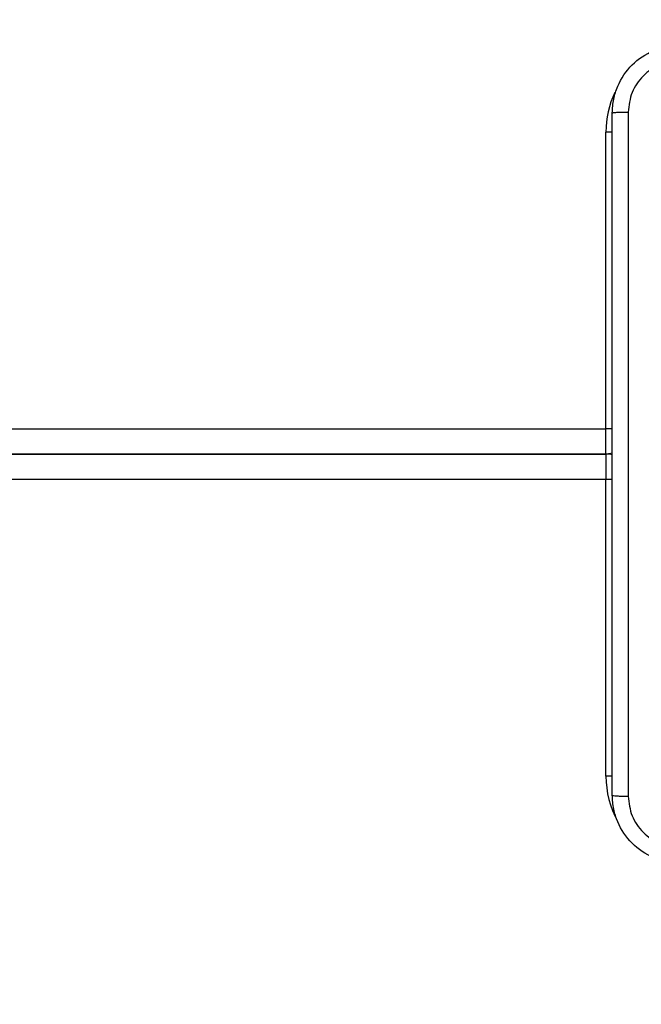
# Model space of a CAD drawing. Units: millimetres. Extents: x -211 to 1151, y -306 to 900.
# Drawn here: x 738 to 745, y 311 to 323 of the extents above; entities that cross this region are included whole.
import ezdxf

# ---------------------------------------------------------------- set-up
doc = ezdxf.new("R2010")
doc.units = ezdxf.units.MM
doc.header["$PDSIZE"] = -1
doc.dimstyles.new('ISO-25', dxfattribs={"dimtxt": 2.5, "dimasz": 2.5, "dimexe": 1.25, "dimexo": 0.625, "dimtad": 1, "dimtxsty": 'Standard', "dimcen": 2.5, "dimadec": 0, "dimazin": 0, "dimtfac": 1, "dimtmove": 0, "dimatfit": 3, "dimfxl": 1, "dimarcsym": 0})

# ---------------------------------------------------------------- blocks, each defined once
blk = doc.blocks.new('*D3')
at = {"color": 0, "lineweight": -2, "transparency": 16777216}
for p, q in [((201.573, 259.676), (201.573, 770.366)), ((201.903, 770.266), (1150.421, 770.266)), ((1150.421, 770.266), (201.903, 770.266)), ((1150.751, 256.35), (1150.751, 770.366))]:
    blk.add_line(p, q, dxfattribs=at)
at = {"color": 0, "transparency": 16777216}
for points in [[(201.903, 770.321), (201.903, 770.211), (201.573, 770.266)], [(1150.421, 770.211), (1150.421, 770.321), (1150.751, 770.266)]]:
    blk.add_solid(points, dxfattribs=at)
at = {"layer": 'Defpoints', "color": 0, "transparency": 16777216}
for p in [(1150.751, 770.266), (201.573, 259.576), (1150.751, 256.25)]:
    blk.add_point(p, dxfattribs=at)
at = {"color": 0, "transparency": 16777216, "insert": (676.162, 790.419), "char_height": 40, "attachment_point": 5}
blk.add_mtext('949', dxfattribs=at)
blk = doc.blocks.new('*D4')
at = {"color": 0, "lineweight": -2, "transparency": 16777216}
for p, q in [((924.403, 567.669), (-180.779, 567.669)), ((-170.779, 534.649), (-170.779, 163.613)), ((-170.779, -272.903), (-170.779, 98.133)), ((665.402, -305.923), (-180.779, -305.923))]:
    blk.add_line(p, q, dxfattribs=at)
at = {"color": 0, "transparency": 16777216}
for points in [[(-165.276, 534.649), (-176.283, 534.649), (-170.779, 567.669)], [(-176.283, -272.903), (-165.276, -272.903), (-170.779, -305.923)]]:
    blk.add_solid(points, dxfattribs=at)
at = {"layer": 'Defpoints', "color": 0, "transparency": 16777216}
for p in [(-170.779, 567.669), (934.403, 567.669), (675.402, -305.923)]:
    blk.add_point(p, dxfattribs=at)
at = {"color": 0, "transparency": 16777216, "insert": (-170.779, 130.873), "char_height": 35, "attachment_point": 5}
blk.add_mtext('874', dxfattribs=at)
blk = doc.blocks.new('*D5')
at = {"color": 0, "lineweight": -2, "transparency": 16777216}
for p, q in [((351.573, 323.636), (351.573, 656.801)), ((1000.749, 254.557), (1000.749, 656.801)), ((384.593, 646.801), (967.729, 646.801))]:
    blk.add_line(p, q, dxfattribs=at)
at = {"color": 0, "transparency": 16777216}
for points in [[(384.593, 652.304), (384.593, 641.297), (351.573, 646.801)], [(967.729, 652.304), (967.729, 641.297), (1000.749, 646.801)]]:
    blk.add_solid(points, dxfattribs=at)
at = {"layer": 'Defpoints', "color": 0, "transparency": 16777216}
for p in [(1000.749, 646.801), (351.573, 313.636), (1000.749, 244.557)]:
    blk.add_point(p, dxfattribs=at)
at = {"color": 0, "transparency": 16777216, "insert": (676.161, 679.541), "char_height": 35, "attachment_point": 5}
blk.add_mtext('649', dxfattribs=at)
blk = doc.blocks.new('WD1505-2Dd')
at = {"color": 7, "linetype": 'Continuous', "lineweight": 25}
for p, q in [((744.503, 318.186), (744.503, 321.686)), ((744.579, 321.686), (744.503, 321.686)), ((606.703, 318.186), (744.503, 318.186)), ((744.503, 317.886), (744.503, 318.186)), ((744.579, 318.186), (744.503, 318.186)), ((744.503, 317.886), (606.703, 317.886)), ((675.703, 317.886), (744.503, 317.886)), ((744.503, 317.886), (744.503, 317.586)), ((744.503, 317.586), (675.703, 317.586)), ((744.503, 314.086), (744.503, 317.586)), ((744.579, 317.586), (744.503, 317.586)), ((744.579, 314.086), (744.503, 314.086))]:
    blk.add_line(p, q, dxfattribs=at)
at = {"color": 7, "linetype": 'Continuous', "lineweight": 25, "flags": 128}
for points in [[(744.579, 317.896), (744.562, 317.892), (744.503, 317.886)], [(744.579, 317.877), (744.562, 317.881), (744.503, 317.886)]]:
    blk.add_lwpolyline(points, dxfattribs=at)
at = {"color": 7, "linetype": 'Continuous', "lineweight": 25}
for centre, start, end in [((745.603, 321.686), 154.8912, 180), ((745.603, 314.086), 180, 208.7455)]:
    blk.add_arc(centre, 1.1, start, end, dxfattribs=at)
for points, knots in [([(744.578, 321.911), (744.581, 321.966), (744.588, 322.073), (744.652, 322.274), (744.798, 322.491), (745.016, 322.637), (745.216, 322.702), (745.323, 322.708), (745.378, 322.711)], [0, 0, 0, 0, 0.130359, 0.257319, 0.499986, 0.742415, 0.869447, 1, 1, 1, 1]), ([(745.367, 322.524), (745.289, 322.514), (745.131, 322.496), (744.932, 322.357), (744.793, 322.158), (744.775, 322.001), (744.766, 321.922)], [0, 0, 0, 0, 0.250032, 0.49994, 0.750041, 1, 1, 1, 1]), ([(744.578, 321.911), (744.581, 321.913), (744.586, 321.915), (744.629, 321.919), (744.691, 321.921), (744.741, 321.922), (744.766, 321.922)], [0, 0, 0, 0, 0.250387, 0.500111, 0.750067, 1, 1, 1, 1]), ([(744.578, 313.861), (744.578, 314.755), (744.578, 316.544), (744.578, 319.229), (744.578, 321.017), (744.578, 321.911)], [0, 0, 0, 0, 0.333296, 0.666701, 1, 1, 1, 1]), ([(744.766, 321.922), (744.766, 321.026), (744.766, 319.233), (744.766, 316.54), (744.766, 314.747), (744.766, 313.851)], [0, 0, 0, 0, 0.333337, 0.666663, 1, 1, 1, 1]), ([(744.578, 313.861), (744.581, 313.86), (744.587, 313.857), (744.629, 313.854), (744.691, 313.851), (744.741, 313.851), (744.766, 313.851)], [0, 0, 0, 0, 0.249943, 0.499868, 0.749567, 1, 1, 1, 1]), ([(745.378, 313.061), (745.323, 313.065), (745.216, 313.071), (745.016, 313.136), (744.798, 313.281), (744.652, 313.499), (744.588, 313.699), (744.581, 313.807), (744.578, 313.861)], [0, 0, 0, 0, 0.130543, 0.257575, 0.500016, 0.742661, 0.869631, 1, 1, 1, 1]), ([(744.766, 313.851), (744.775, 313.772), (744.793, 313.614), (744.932, 313.415), (745.131, 313.277), (745.289, 313.258), (745.367, 313.249)], [0, 0, 0, 0, 0.249949, 0.500045, 0.749965, 1, 1, 1, 1])]:
    blk.add_open_spline(points, degree=3, knots=knots, dxfattribs=at)

msp = doc.modelspace()

# ---------------------------------------------------------------- block references
msp.add_blockref('WD1505-2Dd', (0, 0))

# ---------------------------------------------------------------- dimensions: what is measured, and where the dimension line sits
for base, p1, p2, override, picture, middle in [((1150.751, 770.266), (201.573, 259.576), (1150.751, 256.25), {"dimtxt": 40, "dimasz": 0.3302, "dimexe": 0.1, "dimexo": 0.1, "dimgap": 0.1524, "dimtih": 1, "dimtoh": 1, "dimdec": 0, "dimlfac": 1, "dimzin": 1, "dimadec": 2, "dimtzin": 1}, '*D3', (676.162, 790.419)), ((1000.749, 646.801), (351.573, 313.636), (1000.749, 244.557), {"dimscale": 100, "dimtxt": 0.35, "dimasz": 0.3302, "dimexe": 0.1, "dimexo": 0.1, "dimgap": 0.1524, "dimtih": 1, "dimtoh": 1, "dimdec": 0, "dimlfac": 1, "dimzin": 1, "dimadec": 2, "dimtzin": 1}, '*D5', (676.161, 679.541))]:
    dim = msp.add_linear_dim(base=base, p1=p1, p2=p2, dimstyle='ISO-25', override=override)
    dim.commit()
    dim.dimension.update_dxf_attribs({"geometry": picture, "text_midpoint": middle})
dim = msp.add_linear_dim(base=(-170.779, 567.669), p1=(675.402, -305.923), p2=(934.403, 567.669), angle=90, dimstyle='ISO-25', override={"dimscale": 100, "dimtxt": 0.35, "dimasz": 0.3302, "dimexe": 0.1, "dimexo": 0.1, "dimgap": 0.1524, "dimtih": 1, "dimtoh": 1, "dimdec": 0, "dimlfac": 1, "dimzin": 1, "dimadec": 2, "dimtzin": 1})
dim.commit()
dim.dimension.update_dxf_attribs({"geometry": '*D4', "text_midpoint": (-170.779, 130.873)})

doc.saveas('drawing.dxf')
